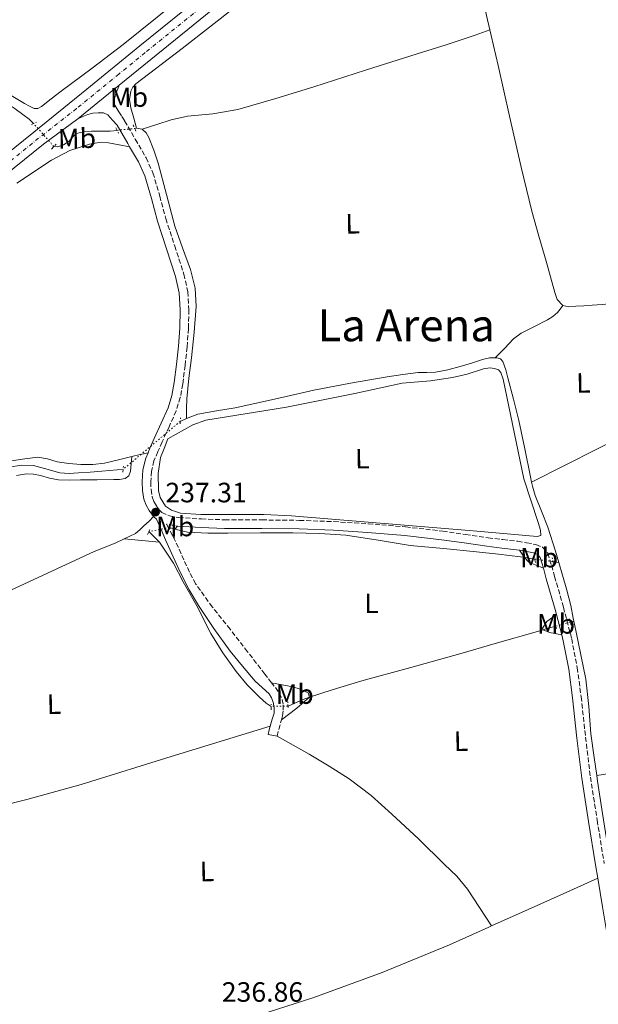
# Model space of a CAD drawing. Units: metres. Extents: x 629446 to 632941, y 4646342 to 4648717.
# Drawn here: x 630880 to 631087, y 4648029 to 4648382 of the extents above; entities that cross this region are included whole.
import ezdxf
from ezdxf.enums import TextEntityAlignment as Align

# ---------------------------------------------------------------- set-up
doc = ezdxf.new("R2010")
doc.units = ezdxf.units.M
doc.header["$MEASUREMENT"] = 0
for name, pattern in [('DGN Style 2', [1.7399219301090239, 1.043953158065414, -0.6959687720436097]), ('DGN Style 3', [2.435890702152634, 1.739921930109024, -0.6959687720436097]), ('DGN Style 4', [2.7856150101045474, 1.391937544087219, -0.6959687720436097, 0.001739921930109024, -0.6959687720436097]), ('DGN Style 5', [1.217945351076317, 0.5219765790327072, -0.6959687720436097])]:
    doc.linetypes.add(name, pattern=pattern)
for name, color, linetype, lineweight in [('Acequia sin especificar', 4, 'Continuous', 0), ('Acequia sin especificar no vista', 4, 'DGN Style 5', 0), ('Camino', 7, 'DGN Style 3', 0), ('Carretera', 9, 'Continuous', 0), ('Cota de punto acotado terreno', 7, 'Continuous', 0), ('Eje de carretera', 7, 'DGN Style 4', 0), ('Etiqueta de uso rústico', 92, 'Continuous', 0), ('Línea blanca (vial)', 7, 'Continuous', 13), ('Línea de cambio de uso (parcela vista)', 92, 'Continuous', 0), ('Margen derecho', 7, 'Continuous', 0), ('Pontón-alcantarilla (pasos de agua)', 1, 'DGN Style 2', 0), ('Punto acotado terreno (símbolo)', 7, 'Continuous', 0), ('Texto de Área (paraje) menor', 7, 'Continuous', 0)]:
    doc.layers.add(name, color=color, linetype=linetype, lineweight=lineweight)
doc.styles.add('Style-Arial', font='arial.ttf')

# ---------------------------------------------------------------- blocks, each defined once
blk = doc.blocks.new('5PATER')
at = {"layer": 'Punto acotado terreno (símbolo)', "linetype": 'Continuous', "lineweight": 0}
h = blk.add_hatch(color=51, dxfattribs=at)
edge = h.paths.add_edge_path()
edge.add_ellipse((0, 0), major_axis=(-0.1095731443231308, -0.1110710700762829), ratio=0.9994222409660317, start_angle=0, end_angle=360)

msp = doc.modelspace()

# ---------------------------------------------------------------- linework, layer by layer
at = {"layer": 'Acequia sin especificar', "color": 4, "linetype": 'Continuous', "lineweight": 0, "flags": 128}
for points, elevation in [([(630891.8600000005, 4648336.369999999), (630893.2100000001, 4648336.279999999), (630895.25, 4648337.029999999), (630897.2400000002, 4648338.26), (630898.4699999997, 4648339.75), (630899.7999999998, 4648341.02), (630902.5300000003, 4648341.699999999), (630905.2999999998, 4648341.91), (630908.6399999997, 4648341.880000001), (630911.9600000001, 4648341.91), (630914.5, 4648342.199999999)], 239.6300000000046), ([(631074.2100000001, 4648279.480000001), (631076.3099999997, 4648278.980000001), (631078.8099999997, 4648279.189999999), (631081.75, 4648279.380000001), (631084.7000000002, 4648279.57), (631088.3099999997, 4648279.859999999), (631091.9299999997, 4648280.15), (631093.8899999997, 4648280.34), (631095.8300000001, 4648279.699999999), (631097.4299999997, 4648277.460000001), (631098.2599999999, 4648275.029999999), (631100.79, 4648269.27), (631103.1299999999, 4648263.439999999), (631105.7000000002, 4648255.689999999), (631107.9299999997, 4648247.83), (631108.5599999997, 4648245.08), (631109.1399999997, 4648242.33), (631110.1299999999, 4648239.970000001)], 238.0899999999965), ([(630939.3399999999, 4648239.039999999), (630943.4299999997, 4648240.51), (630950.1100000005, 4648241.699999999), (630956.8200000003, 4648242.779999999), (630970.9000000004, 4648245.960000001), (630984.9800000006, 4648249.109999999), (630998.0999999996, 4648251.689999999), (631011.29, 4648253.980000001), (631016.8200000003, 4648254.789999999), (631022.3600000005, 4648255.449999999), (631025.4299999997, 4648255.49), (631028.5, 4648255.57), (631032.9800000006, 4648256.449999999), (631037.4000000004, 4648257.619999999), (631041.4100000003, 4648258.880000001), (631045.4000000004, 4648260.180000001), (631047.9400000004, 4648260.710000001), (631049.9800000006, 4648260.75)], 238.3500000000059), ([(631049.9800000006, 4648260.75), (631050.5199999996, 4648260.76), (631051.79, 4648260.359999999), (631052.7000000002, 4648259.41), (631053.7100000001, 4648256.480000001), (631054.4900000002, 4648253.529999999), (631056.5199999996, 4648245.92), (631058.4600000001, 4648238.289999999), (631060.54, 4648228.189999999), (631062.5499999998, 4648218.07), (631062.9900000002, 4648216.230000001)], 238.3500000000059), ([(630937.1399999997, 4648237.99), (630939.3399999999, 4648239.039999999)], 238.3500000000058), ([(631062.9900000002, 4648216.230000001), (631063.3399999999, 4648214.76), (631064.2800000003, 4648211.480000001), (631066.54, 4648205.779999999), (631068.8200000003, 4648200.09), (631071.5300000003, 4648191.539999999), (631072.7300000006, 4648187.49)], 238.3500000000058), ([(630933.2800000003, 4648199.980000001), (630935.1299999999, 4648199.390000001)], 238.9199999999983), ([(630925.8700000001, 4648198.529999999), (630926.7400000002, 4648197.66), (630929.7000000002, 4648194.699999999)], 238.7299999999959), ([(631086.3200000003, 4648111.15), (631086.6200000001, 4648109.08), (631088.3399999999, 4648097.609999999), (631090.2000000002, 4648086.17), (631092.9500000002, 4648071.699999999), (631095.7699999996, 4648057.24), (631097.4400000004, 4648048.050000001)], 237.6399999999994)]:
    msp.add_lwpolyline(points, dxfattribs=dict(at, elevation=elevation))
at = {"layer": 'Acequia sin especificar', "color": 4, "linetype": 'Continuous', "lineweight": 0, "extrusion": (0.014738739270261, -0.002221920498335362, 0.9998889101465335), "elevation": -789.697692143458, "flags": 128}
msp.add_lwpolyline([(630849.4270014593, 4648352.639666099), (630851.4172274657, 4648352.339665357)], dxfattribs=at)
at = {"layer": 'Acequia sin especificar', "color": 4, "linetype": 'Continuous', "lineweight": 0, "extrusion": (0.1669244570035323, 0.9459052248466449, 0.2782077124414311), "elevation": 4502152.384982563, "flags": 128}
msp.add_lwpolyline([(186329.3777725102, -1303766.142920676), (186327.125514582, -1303766.184564745), (186325.5226345189, -1303766.215797796)], dxfattribs=at)
at = {"layer": 'Acequia sin especificar', "color": 4, "linetype": 'Continuous', "lineweight": 0, "extrusion": (0.09609575122343311, -0.01372796442243978, 0.9952774234300807), "elevation": -2929.520051702268, "flags": 128}
msp.add_lwpolyline([(4690718.01354131, 32493.98093884718), (4690718.01354131, 32491.92059906921)], dxfattribs=at)
at = {"layer": 'Acequia sin especificar', "color": 4, "linetype": 'Continuous', "lineweight": 0, "extrusion": (0.2756585484500413, -0.9607982513028759, 0.02964936693678268), "elevation": -4291981.095769972, "flags": 128}
msp.add_lwpolyline([(1888464.453384106, 127549.3580819094), (1888465.431392242, 127549.3680863077), (1888469.103039403, 127549.2780467228)], dxfattribs=at)
at = {"layer": 'Acequia sin especificar', "color": 4, "linetype": 'Continuous', "lineweight": 0, "extrusion": (0.07171874038374185, 0.02001453228346701, 0.9972240674869632), "elevation": 138528.5454130919, "flags": 128}
msp.add_lwpolyline([(4307463.60956089, -1852099.729577629), (4307463.60956089, -1852101.072596617)], dxfattribs=at)
at = {"layer": 'Acequia sin especificar', "color": 4, "linetype": 'Continuous', "lineweight": 0}
for points in [[(631048.04, 4648378.25, 238.9799999999959), (631046.04, 4648386.960000001, 238.9199999999983), (631040.7000000002, 4648405.25, 238.8899999999994), (631034.8399999999, 4648423.380000001, 238.8600000000006), (631031.75, 4648434.550000001, 238.8899999999994)], [(630816.4100000003, 4648381.850000001, 237.3300000000018), (630830.7800000003, 4648374.74, 237.3600000000006), (630845.1399999997, 4648367.640000001, 237.3899999999994), (630853.7100000001, 4648363.949999999, 237.3899999999994), (630862.1699999999, 4648360.02, 237.3899999999994), (630868.75, 4648356.029999999, 237.3899999999994), (630875.1600000003, 4648351.77, 237.3899999999994), (630877.9900000002, 4648349.869999999, 237.3899999999994), (630880.79, 4648347.930000001, 237.3899999999994), (630883.0499999998, 4648346.17, 237.3600000000006), (630884.6100000005, 4648344.619999999, 237.3300000000018)], [(631048.04, 4648378.25, 238.9799999999959), (631048.5199999996, 4648376.180000001, 238.9900000000052), (631050.9699999997, 4648365.4, 238.9199999999983), (631055.0999999996, 4648347.220000001, 238.4799999999959), (631059.2199999997, 4648329.039999999, 238.0299999999988), (631061.1399999997, 4648321.140000001, 238.0599999999977), (631063.0599999997, 4648313.24, 238.0899999999965), (631065.54, 4648304.25, 238.1000000000058), (631068.1799999997, 4648295.32, 238.0899999999965), (631069.7599999999, 4648289.720000001, 238.0899999999965), (631071.3200000003, 4648284.119999999, 238.0899999999965), (631072.0999999996, 4648281.59, 238.0899999999965), (631074.2100000001, 4648279.480000001, 238.0899999999965)], [(630923.4800000006, 4648342.619999999, 239.5599999999977), (630924.9500000002, 4648341.359999999, 239.570000000007), (630925.8499999996, 4648339.609999999, 239.5599999999977), (630927.7000000002, 4648335.07, 239.5), (630929.2400000002, 4648330.460000001, 239.4400000000023), (630932.2000000002, 4648319.180000001, 239.3600000000006), (630935.1900000004, 4648307.930000001, 239.3099999999977), (630937.9600000001, 4648300.16, 239.3099999999977), (630940.7599999999, 4648292.310000001, 239.3099999999977), (630942.4199999999, 4648285.720000001, 239.2799999999988), (630942.8700000001, 4648279.060000001, 239.2400000000052), (630942.0999999996, 4648269.91, 239.1499999999942), (630941.1399999997, 4648260.76, 239.0500000000029), (630940.1500000004, 4648253.439999999, 239.1699999999983), (630939.4800000006, 4648246.100000001, 238.9900000000052), (630939.4100000003, 4648242.57, 238.6699999999983), (630939.3399999999, 4648239.039999999, 238.3500000000058)], [(630875.8600000005, 4648221.529999999, 237.4100000000035), (630880.2000000002, 4648222.350000001, 237.4100000000035), (630884.5, 4648222.230000001, 237.4100000000035), (630887.1600000003, 4648221.49, 237.4100000000035), (630889.8200000003, 4648220.699999999, 237.4100000000035), (630891.8799999999, 4648220.100000001, 237.4100000000035), (630893.9800000006, 4648219.550000001, 237.4100000000035), (630897.29, 4648219.300000001, 237.4100000000035), (630900.6299999999, 4648219.550000001, 237.4100000000035), (630904.8300000001, 4648219.810000001, 237.4100000000035), (630909.0199999996, 4648220.119999999, 237.4100000000035), (630911.7999999998, 4648220.4, 237.4100000000035), (630914.5800000001, 4648220.630000001, 237.4100000000035), (630916.6200000001, 4648220.74, 237.4100000000035)], [(630935.1299999999, 4648199.390000001, 238.9199999999983), (630939.7699999996, 4648198.34, 238.9199999999983), (630946.9699999997, 4648197.890000001, 238.9199999999983), (630954.2000000002, 4648197.91, 238.9199999999983), (630965.8499999996, 4648198.029999999, 238.9799999999959), (630977.5, 4648198.100000001, 239.0500000000029), (630986.9699999997, 4648197.850000001, 239.1000000000058), (630996.4400000004, 4648197.210000001, 239.1199999999953), (631007.9699999997, 4648195.4, 239.0800000000018), (631019.4800000006, 4648193.560000001, 239.0500000000029), (631031.3799999999, 4648192.439999999, 239.0200000000041), (631043.29, 4648191.32, 238.9900000000052), (631051.1299999999, 4648190.460000001, 238.9400000000023), (631058.9699999997, 4648189.529999999, 238.8600000000006), (631060.2699999996, 4648189.300000001, 238.8399999999965)], [(630929.7000000002, 4648194.699999999, 238.7299999999959), (630934.6799999997, 4648187.210000001, 238.1300000000047), (630938.1799999997, 4648180.5, 238.2100000000064), (630943.04, 4648171.890000001, 238.2100000000064), (630948.1200000001, 4648162.07, 238.2100000000064), (630952.4000000004, 4648155.09, 238.2100000000064), (630957.1399999997, 4648148.380000001, 238.2100000000064), (630961.1500000004, 4648143.67, 238.2100000000064), (630965.5300000003, 4648139.230000001, 238.2100000000064), (630967.9000000004, 4648137.050000001, 238.2100000000064), (630969.7100000001, 4648135.930000001, 238.2100000000064)], [(631072.7300000006, 4648187.49, 238.3500000000058), (631074.0700000003, 4648182.930000001, 238.3500000000058), (631075.6500000004, 4648177.49, 238.3699999999953), (631077.0199999996, 4648171.99, 238.3500000000058), (631077.9100000003, 4648167.539999999, 238.2400000000052), (631078.1299999999, 4648166.480000001, 238.1999999999971)], [(631078.1299999999, 4648166.480000001, 238.1999999999971), (631078.8099999997, 4648163.09, 238.0899999999965), (631080.5999999996, 4648154.359999999, 237.8399999999965), (631082.3899999997, 4648145.619999999, 237.6399999999994), (631083.4900000002, 4648135.890000001, 237.6100000000006), (631084.25, 4648126.100000001, 237.6399999999994), (631085.4000000004, 4648117.59, 237.6399999999994), (631086.3200000003, 4648111.15, 237.6399999999994)], [(630983.4699999997, 4648139.17, 238.8000000000029), (630991.5999999996, 4648141.880000001, 238.8000000000029), (631002.1399999997, 4648145.109999999, 238.8000000000029), (631019.7199999997, 4648149.869999999, 238.8000000000029), (631037.2699999996, 4648154.710000001, 238.8000000000029), (631050.7400000002, 4648158.619999999, 238.7700000000041), (631064.2199999997, 4648162.52, 238.7299999999959), (631067.1799999997, 4648163.369999999, 238.7599999999948)], [(630975.7400000002, 4648136.039999999, 238.8500000000058), (630978.1200000001, 4648137.119999999, 238.820000000007), (630981.1399999997, 4648138.390000001, 238.8000000000029), (630983.4699999997, 4648139.17, 238.8000000000029)]]:
    msp.add_polyline3d(points, dxfattribs=at)
at = {"layer": 'Acequia sin especificar no vista', "color": 4, "linetype": 'DGN Style 5', "lineweight": 0, "extrusion": (-0.1353033172873467, 0.1539658438097393, 0.9787683746786031), "elevation": 630557.8122765905, "flags": 128}
msp.add_lwpolyline([(-3542338.559423254, -3009865.442324908), (-3542338.559423254, -3009876.663510229)], dxfattribs=at)
at = {"layer": 'Acequia sin especificar no vista', "color": 4, "linetype": 'DGN Style 5', "lineweight": 0, "extrusion": (0.005662291690646985, 0.0005832403464198241, 0.9999837990105181), "elevation": 6523.14876362148, "flags": 128}
msp.add_lwpolyline([(630903.0290127943, 4648339.18604767), (630910.0191272302, 4648339.906047792)], dxfattribs=at)
at = {"layer": 'Acequia sin especificar no vista', "color": 4, "linetype": 'DGN Style 5', "lineweight": 0, "extrusion": (-0.02682447823678523, -0.02254981723173966, 0.9993857879268344), "elevation": -121503.2731022861, "flags": 128}
msp.add_lwpolyline([(-3152055.066357388, 3471884.784435896), (-3152055.066357388, 3471857.96063117)], dxfattribs=at)
at = {"layer": 'Acequia sin especificar no vista', "color": 4, "linetype": 'DGN Style 5', "lineweight": 0, "extrusion": (-0.02468759247139976, -0.004830905414342578, 0.9996835424927449), "elevation": -37792.39375164027, "flags": 128}
msp.add_lwpolyline([(-4440520.089716903, 1511354.684632778), (-4440520.089716902, 1511347.131706192)], dxfattribs=at)
at = {"layer": 'Acequia sin especificar no vista', "color": 4, "linetype": 'DGN Style 5', "lineweight": 0, "extrusion": (0.03260316092314864, -0.004278242839882588, 0.999459219045991), "elevation": 927.2444944727504, "flags": 128}
msp.add_lwpolyline([(4690784.694593219, -20922.0609058534), (4690784.694593219, -20928.75136174227)], dxfattribs=at)
at = {"layer": 'Acequia sin especificar no vista', "color": 4, "linetype": 'DGN Style 5', "lineweight": 0, "extrusion": (0.06761262022386541, 0.01915039531569475, 0.997527842190741), "elevation": 131920.6882908102, "flags": 128}
msp.add_lwpolyline([(4300258.817732394, -1869239.719893404), (4300258.817732393, -1869245.127425188)], dxfattribs=at)
at = {"layer": 'Acequia sin especificar no vista', "color": 4, "linetype": 'DGN Style 5', "lineweight": 0, "extrusion": (-0.1055082725722305, -0.001924694842799639, 0.9944165625976802), "elevation": -75281.88743122751, "flags": 128}
msp.add_lwpolyline([(-4635854.419046451, 711677.9683937343), (-4635854.419046452, 711671.9035277009)], dxfattribs=at)
at = {"layer": 'Camino', "color": 7, "linetype": 'DGN Style 3', "lineweight": 0, "extrusion": (0.0004153675770407878, 0.02961570730197269, 0.9995612724344516), "elevation": 138160.0404583641, "flags": 128}
msp.add_lwpolyline([(-565685.1597827501, -4654540.824548208), (-565684.4307801116, -4654542.175050022), (-565688.3606320402, -4654541.499799116)], dxfattribs=at)
at = {"layer": 'Camino', "color": 7, "linetype": 'DGN Style 3', "lineweight": 0, "extrusion": (0.9666566525858237, -0.2542439416456776, 0.03057669288918453), "elevation": -571817.315417712, "flags": 128}
msp.add_lwpolyline([(4655738.885367882, 17730.87297978682), (4655742.659503547, 17730.87297978683), (4655744.966230375, 17730.76292832936)], dxfattribs=at)
at = {"layer": 'Camino', "color": 7, "linetype": 'DGN Style 3', "lineweight": 0}
for points in [[(630915.2300000001, 4648358.4, 239.5000000000001), (630914.5599999973, 4648356.530000002, 239.3500000000058), (630913.8799999978, 4648354.649999999, 239.2299999999959), (630913.2399999986, 4648352.859999999, 239.2299999999959), (630913.7500000005, 4648351.190000001, 239.2299999999959), (630914.449999998, 4648349.989999999, 239.1600000000035), (630915.1599999985, 4648348.82, 239.1000000000059), (630916.1800000002, 4648347.199999999, 239.1300000000046), (630917.1999999993, 4648345.580000004, 239.1600000000035), (630921.0100000004, 4648339.020000001, 238.8699999999955), (630924.8900000006, 4648332.330000003, 238.5899999999966), (630927.3599999984, 4648326.969999999, 238.4900000000053), (630929.7699999999, 4648318.670000002, 238.5899999999966), (630931.9499999993, 4648310.600000002, 238.6499999999942), (630935.159999999, 4648300.770000001, 238.4600000000063), (630938.4400000002, 4648290.690000002, 238.3300000000018), (630939.8199999994, 4648284.390000001, 238.3300000000018), (630940.2100000004, 4648277.969999999, 238.3300000000018), (630940.0399999984, 4648271.230000001, 238.3300000000018), (630939.5599999978, 4648264.580000003, 238.3300000000018), (630938.8799999983, 4648257.989999999, 238.3300000000018), (630937.9999999999, 4648251.390000001, 238.3300000000018), (630937.1499999983, 4648246.550000002, 238.3099999999978), (630935.6599999998, 4648241.75, 238.270000000004), (630933.1400000006, 4648236.080000003, 238.2299999999959), (630930.6599999996, 4648230.63, 238.199999999997), (630929.1199999995, 4648227.15, 238.199999999997), (630927.7100000014, 4648223.820000002, 238.199999999997), (630926.8199999996, 4648220.149999999, 238.2400000000054), (630926.5799999981, 4648216.289999999, 238.270000000004), (630926.6599999985, 4648213.560000001, 238.270000000004), (630927.1200000013, 4648210.949999999, 238.270000000004), (630927.7199999981, 4648209.309999999, 238.270000000004), (630928.6299999978, 4648207.649999999, 238.270000000004), (630929.5500000009, 4648206.280000002, 238.270000000004), (630930.5199999987, 4648205.390000001, 238.270000000004), (630933.3099999982, 4648204.11, 238.3000000000029), (630936.5200000004, 4648203.550000001, 238.3300000000018), (630944.7199999989, 4648203.030000002, 238.320000000007), (630953.0399999982, 4648202.739999999, 238.270000000004), (630966.3799999978, 4648202.690000003, 238.1199999999954), (630979.8099999989, 4648202.540000001, 238.0099999999946), (630992.1499999971, 4648202.080000003, 238.0399999999936), (631004.4699999974, 4648201.32, 238.070000000007), (631017.8200000004, 4648200.190000001, 238.070000000007), (631031.1399999999, 4648198.680000001, 238.070000000007), (631039.3200000006, 4648197.5, 238.070000000007), (631047.4099999998, 4648196.309999999, 238.070000000007), (631052.6800000003, 4648195.660000001, 238.070000000007), (631058.0399999982, 4648195.030000003, 238.070000000007), (631061.1900000018, 4648194.539999999, 238.070000000007), (631064.5399999979, 4648193.850000002, 238.070000000007), (631066.8999999983, 4648192.890000002, 238.070000000007), (631068.7699999991, 4648190.760000002, 238.070000000007), (631070.1700000007, 4648186.32, 238.070000000007), (631071.2300000001, 4648182.489999999, 238.070000000007), (631074.3799999994, 4648171.4, 238.050000000003), (631077.35, 4648160.130000001, 238.0099999999946), (631079.3199999991, 4648149.75, 237.8800000000047), (631080.7299999996, 4648139.340000001, 237.7500000000001), (631082.300000001, 4648124.910000001, 237.8099999999977), (631084.0500000011, 4648110.600000001, 237.8800000000047), (631086.4800000007, 4648095.16, 237.7700000000042), (631088.9699999985, 4648079.690000003, 237.6900000000023)], [(630934.9299999988, 4648195.970000001, 238.0899999999965), (630934.3599999987, 4648197.149999999, 238.1300000000046), (630933.2999999993, 4648199.170000004, 238.3699999999953), (630932.9400000017, 4648199.840000001, 238.3500000000059)], [(630969.8500000013, 4648144.38, 238.0200000000041), (630967.4499999983, 4648147.480000001, 238.199999999997), (630961.2100000001, 4648155.510000003, 238.2299999999959), (630954.9699999995, 4648163.550000001, 238.270000000004), (630948.6000000013, 4648171.520000001, 238.1699999999984), (630942.62, 4648179.800000003, 238.070000000007), (630940.3999999983, 4648184.020000001, 238.070000000007), (630938.4600000003, 4648188.38, 238.070000000007), (630936.4499999987, 4648192.789999999, 237.979999999996), (630934.9299999988, 4648195.970000001, 238.0899999999965)], [(630973.3500000016, 4648131.149999999, 238.1900000000024), (630973.7199999981, 4648132.57, 238.1900000000024), (630974.0399999977, 4648134.640000001, 238.1600000000035), (630973.9799999995, 4648136.730000001, 238.1300000000046), (630973.4099999998, 4648139.120000003, 238.0899999999965), (630972.2499999995, 4648141.27, 238.0599999999976), (630969.8500000013, 4648144.38, 238.0200000000041)]]:
    msp.add_polyline3d(points, dxfattribs=at)
at = {"layer": 'Carretera', "color": 9, "linetype": 'Continuous', "lineweight": 0}
for points in [[(631126.339999999, 4648530.370000003, 237.9199999999983), (631055.6400000001, 4648472.280000002, 238.6399999999994), (631034.5199999999, 4648455.440000002, 238.7599999999948), (631013.5200000005, 4648438.469999998, 238.6399999999994), (630994.0499999998, 4648422.489999998, 238.6999999999971), (630974.55, 4648406.469999999, 238.7700000000041), (630950.5300000008, 4648387.039999999, 238.8600000000006), (630926.5399999984, 4648367.620000003, 238.9600000000064), (630915.2300000006, 4648358.399999999, 239.5), (630907.5700000006, 4648352.160000001, 238.9700000000012), (630900.4099999992, 4648346.340000001, 239.3300000000018), (630888.129999999, 4648337.23, 238.8999999999942), (630807.1200000015, 4648271.940000001, 238.7899999999936), (630695.3999999983, 4648181.309999998, 238.8099999999977), (630685.0100000014, 4648172.890000001, 239.3500000000058), (630672.1999999994, 4648162.489999998, 238.8099999999977), (630629.6400000015, 4648127.699999999, 239.0399999999936), (630586.3399999995, 4648091.870000003, 239.0899999999965), (630564.6800000004, 4648074.13, 239.5), (630555.3000000016, 4648066.449999999, 239.5899999999965), (630472.1299999983, 4647998.330000003, 239.0899999999965)], [(630470.480000001, 4648004.050000002, 239.0899999999965), (630582.8700000005, 4648096.100000001, 239.0899999999965), (630587.0599999991, 4648099.580000001, 239.9100000000035), (630592.8500000006, 4648104.38, 239.8999999999942), (630626.13, 4648131.969999999, 239.0399999999936), (630668.7100000002, 4648166.770000001, 238.8099999999977), (630803.6499999982, 4648276.23, 238.7899999999936), (630884.6700000013, 4648341.53, 238.8999999999942), (630903.6499999979, 4648356.980000001, 238.9799999999959), (630922.6200000001, 4648372.440000001, 238.9700000000012), (630946.6200000015, 4648391.870000001, 238.8699999999953), (630970.6200000006, 4648411.289999999, 238.7700000000041), (630990.1000000024, 4648427.29, 238.7100000000064), (631009.5900000011, 4648443.289999999, 238.6499999999942), (631030.6299999985, 4648460.280000002, 238.7700000000041), (631051.7699999989, 4648477.140000002, 238.6499999999942), (631065.3099999997, 4648487.859999998, 238.2899999999936), (631078.8599999994, 4648498.569999999, 237.929999999993), (631102.2199999992, 4648517.580000003, 237.929999999993)]]:
    msp.add_polyline3d(points, dxfattribs=at)
at = {"layer": 'Eje de carretera', "color": 7, "linetype": 'DGN Style 4', "lineweight": 0}
msp.add_polyline3d([(631114.2799999998, 4648523.980000002, 237.979999999996), (631067.2499999992, 4648485.420000004, 238.3999999999942), (631060.4699999976, 4648480.070000002, 238.5200000000042), (631053.6999999996, 4648474.710000002, 238.6399999999993), (631032.5700000004, 4648457.860000002, 238.7700000000042), (631011.5599999975, 4648440.880000001, 238.6399999999993), (630992.079999998, 4648424.890000002, 238.7100000000063), (630972.5799999981, 4648408.88, 238.7700000000042), (630948.5700000002, 4648389.449999999, 238.8699999999955), (630924.5799999976, 4648370.030000002, 238.9600000000065), (630915.0899999993, 4648362.300000001, 239.2400000000053), (630899.9499999982, 4648349.969999999, 238.9499999999971), (630886.3999999985, 4648339.38, 238.8999999999942), (630805.3799999978, 4648274.090000001, 238.7899999999936), (630670.4599999998, 4648164.63, 238.8099999999977), (630627.8799999974, 4648129.830000003, 239.0399999999935), (630587.1399999991, 4648096.059999999, 239.5000000000001), (630584.5100000005, 4648094.100000003, 239.0899999999965), (630470.2800000015, 4648000.540000001, 239.0899999999965), (630445.640000001, 4647979.480000001, 239.0899999999965), (630415.0399999992, 4647951.109999999, 239.0899999999965), (630339.2199999972, 4647879.260000002, 239.0899999999965), (630170.6800000002, 4647718.230000001, 239.6900000000022)], dxfattribs=at)
at = {"layer": 'Línea blanca (vial)', "color": 7, "linetype": 'Continuous', "lineweight": 13, "extrusion": (-0.6125227409251253, 0.7522997317185668, 0.2426128716819128), "elevation": 3110566.826052558, "flags": 128}
msp.add_lwpolyline([(-3424146.645242275, -777658.5713276007), (-3424155.87226475, -777658.540403693), (-3424165.752203703, -777658.5507116623)], dxfattribs=at)
at = {"layer": 'Línea blanca (vial)', "color": 7, "linetype": 'Continuous', "lineweight": 13}
for points in [[(630592.85, 4648104.380000001, 239.0800000000019), (630626.1299999995, 4648131.970000001, 239.0399999999935), (630668.7099999997, 4648166.770000001, 238.8099999999977), (630803.6499999977, 4648276.230000001, 238.7899999999936), (630884.6700000007, 4648341.530000002, 238.8999999999942), (630903.6499999973, 4648356.980000001, 238.979999999996), (630922.6199999996, 4648372.440000001, 238.9700000000011), (630946.6200000009, 4648391.870000003, 238.8699999999955), (630970.6200000001, 4648411.289999999, 238.7700000000042), (630990.1000000021, 4648427.29, 238.7100000000063), (631009.5900000005, 4648443.29, 238.6499999999942), (631030.629999998, 4648460.280000002, 238.7700000000042), (631051.7699999984, 4648477.140000002, 238.6499999999942), (631065.3099999991, 4648487.859999999, 238.2899999999935), (631078.8599999987, 4648498.57, 237.9299999999931), (631102.2199999986, 4648517.580000003, 237.9299999999931), (631126.1499999985, 4648537.309999999, 237.9299999999931), (631136.9299999988, 4648546.010000003, 237.9400000000022)], [(631144.0599999991, 4648544.680000001, 237.9499999999971), (631126.3399999985, 4648530.370000003, 237.9199999999982), (631055.6399999997, 4648472.280000002, 238.6399999999993), (631034.5199999994, 4648455.440000002, 238.7599999999947), (631013.5199999999, 4648438.469999999, 238.6399999999993), (630994.0499999993, 4648422.489999999, 238.6999999999972), (630974.5499999997, 4648406.470000001, 238.7700000000042), (630950.5300000003, 4648387.039999999, 238.8600000000006), (630926.5399999979, 4648367.620000003, 238.9600000000065), (630915.2300000001, 4648358.4, 238.9700000000011)], [(630695.3999999978, 4648181.309999999, 238.8099999999977), (630807.120000001, 4648271.940000001, 238.7899999999936), (630888.1299999985, 4648337.230000001, 238.8999999999942), (630900.4099999988, 4648346.340000001, 238.9400000000024)]]:
    msp.add_polyline3d(points, dxfattribs=at)
at = {"layer": 'Línea de cambio de uso (parcela vista)', "color": 92, "linetype": 'Continuous', "lineweight": 0, "extrusion": (0.007695135200762748, -0.00432850914880238, 0.9999610236918192), "elevation": -15025.39073892217, "flags": 128}
msp.add_lwpolyline([(631042.4709898066, 4648194.736931114), (631066.0412923095, 4648206.607042314), (631089.6115948133, 4648218.477153515)], dxfattribs=at)
at = {"layer": 'Línea de cambio de uso (parcela vista)', "color": 92, "linetype": 'Continuous', "lineweight": 0, "extrusion": (-0.2265881091887828, 0.9739906718106941, 7.214867063803949e-08), "elevation": 4384369.277981092, "flags": 128}
msp.add_lwpolyline([(-1667742.64034731, 238.733673585011), (-1667745.597254478, 238.7936735850086), (-1667748.554161646, 238.8636735850011)], dxfattribs=at)
at = {"layer": 'Línea de cambio de uso (parcela vista)', "color": 92, "linetype": 'Continuous', "lineweight": 0, "extrusion": (-0.7770327253570612, -0.3199546534509728, 0.5420785583836034), "elevation": -1977339.50643942, "flags": 128}
msp.add_lwpolyline([(-4057860.99060082, 1275826.231193096), (-4057860.99060082, 1275825.55288638)], dxfattribs=at)
at = {"layer": 'Línea de cambio de uso (parcela vista)', "color": 92, "linetype": 'Continuous', "lineweight": 0, "extrusion": (0.253445008642315, 0.2683535384369993, 0.9293825939851892), "elevation": 1407490.161232147, "flags": 128}
msp.add_lwpolyline([(2732864.950055561, -3543198.74905992), (2732864.950055561, -3543200.347465375)], dxfattribs=at)
at = {"layer": 'Línea de cambio de uso (parcela vista)', "color": 92, "linetype": 'Continuous', "lineweight": 0, "extrusion": (-0.3055090555982178, -0.02944238218053966, 0.9517338719826148), "elevation": -329383.070345076, "flags": 128}
msp.add_lwpolyline([(-4566236.391400646, 1022152.987198279), (-4566239.024620374, 1022153.084942192), (-4566239.776443414, 1022153.541080457)], dxfattribs=at)
at = {"layer": 'Línea de cambio de uso (parcela vista)', "color": 92, "linetype": 'Continuous', "lineweight": 0, "extrusion": (0.01427873739705144, 0.0001770648463236557, 0.9998980379550638), "elevation": 10070.61704113939, "flags": 128}
msp.add_lwpolyline([(630849.3489603684, 4648194.209712741), (630855.6596021727, 4648193.599712733), (630861.9702439781, 4648192.989712722)], dxfattribs=at)
at = {"layer": 'Línea de cambio de uso (parcela vista)', "color": 92, "linetype": 'Continuous', "lineweight": 0, "extrusion": (0.03840169957698425, -0.05806522047473991, 0.9975739269050786), "elevation": -245426.0890526145, "flags": 128}
msp.add_lwpolyline([(3090436.737027894, 3520353.524604005), (3090436.737027895, 3520350.508016529)], dxfattribs=at)
at = {"layer": 'Línea de cambio de uso (parcela vista)', "color": 92, "linetype": 'Continuous', "lineweight": 0, "extrusion": (-0.2623698254927878, -0.6171060353056312, 0.741850534717236), "elevation": -3033819.659463676, "flags": 128}
msp.add_lwpolyline([(-1237930.964791035, 3356689.751741597), (-1237928.676036922, 3356688.558718288), (-1237927.480056163, 3356688.453695932), (-1237923.076979703, 3356688.618369454)], dxfattribs=at)
at = {"layer": 'Línea de cambio de uso (parcela vista)', "color": 92, "linetype": 'Continuous', "lineweight": 0, "extrusion": (-0.2410753608373441, -0.8156783745106052, 0.5258816024095929), "elevation": -3943415.53074105, "flags": 128}
msp.add_lwpolyline([(-712250.0352114304, 2438409.808900227), (-712247.6210690566, 2438409.10348078), (-712243.2176985891, 2438410.091068006)], dxfattribs=at)
at = {"layer": 'Línea de cambio de uso (parcela vista)', "color": 92, "linetype": 'Continuous', "lineweight": 0, "extrusion": (0.1297693653582197, -0.2369799535680349, 0.9628086068484312), "elevation": -1019403.561535622, "flags": 128}
msp.add_lwpolyline([(2785923.929700107, 3633551.272432772), (2785930.766229833, 3633552.345773967), (2785936.657999713, 3633553.530150456)], dxfattribs=at)
at = {"layer": 'Línea de cambio de uso (parcela vista)', "color": 92, "linetype": 'Continuous', "lineweight": 0, "elevation": 238.2700000000041, "flags": 128}
msp.add_lwpolyline([(630968.5999999996, 4648125.91), (630971.7999999998, 4648125.27)], dxfattribs=at)
at = {"layer": 'Línea de cambio de uso (parcela vista)', "color": 92, "linetype": 'Continuous', "lineweight": 0, "extrusion": (0.4092591073189824, -0.9112321046420807, 0.04650843521377369), "elevation": -3977185.510591814, "flags": 128}
msp.add_lwpolyline([(2479975.145547098, 185412.2597679917), (2479989.549352084, 185412.2297354935), (2480003.205840241, 185412.1096055004), (2480016.862328399, 185411.9894755075)], dxfattribs=at)
at = {"layer": 'Línea de cambio de uso (parcela vista)', "color": 92, "linetype": 'Continuous', "lineweight": 0}
for points in [[(630921.4900000002, 4648342.92, 239.5899999999965), (630920.4699999997, 4648346.609999999, 239.4700000000012), (630919.4500000002, 4648350.300000001, 239.3699999999953), (630918.9900000002, 4648353.230000001, 239.3600000000006), (630919.3799999999, 4648356.180000001, 239.3699999999953), (630920.1200000001, 4648357.630000001, 239.3699999999953), (630921.2400000002, 4648358.810000001, 239.3699999999953), (630937.7599999999, 4648371.550000001, 239.3699999999953), (630954.1399999997, 4648384.279999999, 239.3699999999953), (630977.6900000004, 4648404.050000001, 239.3699999999953), (631001.2999999998, 4648423.76, 239.3699999999953), (631011.3499999996, 4648432.100000001, 239.4600000000064), (631021.7800000003, 4648439.890000001, 239.3699999999953), (631025.3300000001, 4648442.24, 239.1699999999983), (631028.8799999999, 4648444.59, 238.9100000000035)], [(630941.6200000001, 4648393.08, 237.9199999999983), (630916.6299999999, 4648372.949999999, 238.0899999999965), (630905.5800000001, 4648364.52, 238.0899999999965), (630894.4199999999, 4648356.25, 238.0899999999965), (630890.9199999999, 4648353.470000001, 238.0899999999965), (630887.3799999999, 4648350.680000001, 238.0899999999965), (630886.1299999999, 4648350.039999999, 238.0899999999965), (630884.8200000003, 4648350.039999999, 238.0899999999965), (630883.0800000001, 4648350.84, 238.0899999999965), (630881.3700000001, 4648351.77, 238.0899999999965), (630868.1100000005, 4648359.730000001, 238.0599999999977), (630854.6799999997, 4648367.26, 238.0299999999988), (630841.2999999998, 4648373.680000001, 238.0299999999988), (630827.8600000005, 4648379.99, 238.0299999999988), (630816.0599999997, 4648385.430000001, 238.0299999999988)], [(630923.4800000006, 4648342.619999999, 239.5599999999977), (630928.7000000002, 4648344.279999999, 239.4700000000012), (630933.9100000003, 4648345.939999999, 239.3699999999953), (630939.7699999996, 4648347.25, 239.3000000000029), (630948.8099999997, 4648348.16, 239.2899999999936), (630957.7199999997, 4648349.65, 239.3099999999977), (630971.3499999996, 4648353.600000001, 239.3500000000058), (630984.9199999999, 4648357.779999999, 239.3699999999953), (631003.4500000002, 4648363.699999999, 239.3399999999965), (631021.9800000006, 4648369.619999999, 239.3099999999977), (631032.4299999997, 4648372.82, 239.4600000000064), (631042.7800000003, 4648376.279999999, 239.3099999999977), (631045.4100000003, 4648377.26, 239.1499999999942), (631048.04, 4648378.25, 238.9799999999959)], [(630918.9699999997, 4648336.350000001, 238.8999999999942), (630915.2100000001, 4648337.050000001, 238.6499999999942), (630911.4500000002, 4648337.75, 238.4100000000035), (630908.0599999997, 4648337.9, 238.320000000007), (630904.6600000003, 4648337.300000001, 238.3399999999965), (630897.5999999996, 4648334.970000001, 238.3800000000047), (630891.0300000003, 4648331.539999999, 238.4100000000035), (630878.6200000001, 4648323.33, 238.4199999999983)], [(631049.9800000006, 4648260.75, 238.3500000000058), (631053.2300000006, 4648264.109999999, 238.3500000000058), (631056.4699999997, 4648267.480000001, 238.3500000000058), (631059.2000000002, 4648269.619999999, 238.3500000000058), (631063.9600000001, 4648271.970000001, 238.3500000000058), (631068.7000000002, 4648274.390000001, 238.3500000000058), (631070.5800000001, 4648275.539999999, 238.3699999999953), (631072.2199999997, 4648276.949999999, 238.3500000000058), (631073.2199999997, 4648278.210000001, 238.2400000000052), (631074.2100000001, 4648279.480000001, 238.0899999999965)], [(631065.0199999996, 4648196.699999999, 236.7599999999948), (631042.04, 4648198.779999999, 237.0599999999977), (630977.0099999999, 4648204.210000001, 237.0599999999977), (630967.0300000003, 4648204.58, 237.1499999999942), (630944.5099999999, 4648204.65, 237.3300000000018), (630937.2400000002, 4648205.060000001, 237.3399999999965), (630933.9800000006, 4648206.130000001, 237.3399999999965), (630931.8700000001, 4648207.630000001, 237.3399999999965), (630929.9199999999, 4648210.77, 237.3399999999965), (630929.3899999997, 4648213.230000001, 237.3399999999965), (630929.2400000002, 4648219.359999999, 237.3399999999965), (630930.0599999997, 4648225.01, 237.3399999999965), (630931.3399999999, 4648228.210000001, 237.3399999999965), (630932.6900000004, 4648231.77, 238.0399999999936), (630941.5899999999, 4648236.74, 237.3399999999965), (630946.2800000003, 4648238.369999999, 237.1100000000006), (630975.1900000004, 4648243.08, 237.0500000000029), (630999.7199999997, 4648247.91, 237.0500000000029), (631016.6100000005, 4648251.699999999, 237.0500000000029), (631026.8099999997, 4648252.539999999, 237.0500000000029), (631034.6200000001, 4648253.66, 237.0500000000029), (631039.9400000004, 4648254.91, 237.0500000000029), (631045.7000000002, 4648256.84, 237.0500000000029), (631047.9699999997, 4648257.130000001, 237.0500000000029), (631049.75, 4648256.92, 237.0500000000029), (631051.0899999999, 4648256.390000001, 237.0500000000029), (631051.9900000002, 4648255.51, 237.0500000000029), (631052.7999999998, 4648253.140000001, 237.0500000000029), (631060.2100000001, 4648217.430000001, 236.7599999999948), (631065.3700000001, 4648201.720000001, 236.7599999999948), (631066.1600000003, 4648199.060000001, 236.7599999999948), (631066.3200000003, 4648197.100000001, 236.7599999999948), (631065.0199999996, 4648196.699999999, 236.7599999999948)], [(630876.7000000002, 4648223.9, 238.0200000000041), (630881.4000000004, 4648224.619999999, 238.0200000000041), (630886.0999999996, 4648225.180000001, 238.0200000000041), (630889.5599999997, 4648224.560000001, 238.0200000000041), (630893.0199999996, 4648223.51, 238.0200000000041), (630897.2300000006, 4648222.930000001, 238.0200000000041), (630901.4600000001, 4648222.550000001, 238.0200000000041), (630905.7699999996, 4648222.480000001, 238.0800000000018), (630910.04, 4648223, 238.1499999999942), (630914.9500000002, 4648224.220000001, 238.1300000000047), (630919.8300000001, 4648225.430000001, 238.1499999999942)], [(630919.8300000001, 4648225.430000001, 238.0899999999965), (630919.5800000001, 4648222.779999999, 238.0200000000041), (630919.3200000003, 4648220.119999999, 237.9700000000012), (630918.7300000006, 4648218.51, 237.9600000000064), (630917.4000000004, 4648217.5, 237.9700000000012), (630915.3600000005, 4648217.210000001, 237.9700000000012), (630913.2999999998, 4648217.180000001, 237.9700000000012), (630907.3499999996, 4648217.07, 237.9700000000012), (630901.4000000004, 4648216.99, 237.9700000000012), (630897.4600000001, 4648216.949999999, 237.9700000000012), (630893.5300000003, 4648216.99, 237.9700000000012), (630890.29, 4648217.680000001, 237.9700000000012), (630887.0599999997, 4648218.65, 237.9700000000012), (630884.54, 4648219.109999999, 237.9700000000012), (630882.0099999999, 4648219.230000001, 237.9700000000012), (630878.4600000001, 4648218.619999999, 237.9700000000012)], [(630917.0800000001, 4648195.92, 238.9100000000035), (630921.1100000005, 4648197.850000001, 238.9199999999983), (630922.6799999997, 4648199.130000001, 238.929999999993), (630924.1200000001, 4648200.539999999, 238.9199999999983), (630925.9800000006, 4648202.27, 238.9900000000052), (630927.5300000003, 4648203.930000001, 239.2400000000052)], [(630819.29, 4648151.609999999, 239.1199999999953), (630836.0599999997, 4648159.180000001, 238.9900000000052), (630852.8200000003, 4648166.75, 238.8600000000006), (630879.5999999996, 4648179.02, 238.7899999999936), (630906.3300000001, 4648191.390000001, 238.8600000000006), (630913.8300000001, 4648194.359999999, 238.8899999999994), (630917.0800000001, 4648195.92, 238.9100000000035)], [(631071.8399999999, 4648168.859999999, 239.0299999999988), (631068.4000000004, 4648166.310000001, 238.4499999999971), (631066.9400000004, 4648163.92, 238.7200000000012), (631067.1799999997, 4648163.369999999, 238.7599999999948)], [(630983.4699999997, 4648139.17, 238.8000000000029), (630982.8899999997, 4648140.76, 238.3699999999953), (630980.0300000003, 4648142.140000001, 237.7299999999959), (630977.4100000003, 4648142.880000001, 237.6399999999994), (630969.8499999996, 4648144.380000001, 238.0200000000041)], [(630969.2800000003, 4648128.810000001, 239.1699999999983), (630935.4400000004, 4648118.4, 239.2100000000064), (630901.5899999999, 4648108, 239.2400000000052), (630882.2199999997, 4648102.630000001, 239.1499999999942), (630862.7400000002, 4648097.630000001, 239.0500000000029), (630855.4199999999, 4648095.67, 239.0599999999977), (630847.8399999999, 4648094.039999999, 237.8399999999965)], [(631086.3200000003, 4648111.15, 237.6399999999994), (631105.25, 4648114.119999999, 237.7400000000052), (631124.1799999997, 4648117.08, 237.8399999999965), (631137.4500000002, 4648119.039999999, 237.8099999999977), (631147.4400000004, 4648120.51, 237.7799999999988), (631170.7100000001, 4648123.800000001, 237.7700000000041), (631189.4400000004, 4648126.49, 237.929999999993), (631208.1699999999, 4648129.17, 238.0899999999965)], [(630971.7999999998, 4648125.27, 239.0500000000029), (630977.5300000003, 4648122.039999999, 239.1199999999953), (630983.2599999999, 4648118.810000001, 239.179999999993), (630990.5099999999, 4648114.550000001, 239.070000000007), (630997.5899999999, 4648109.980000001, 238.9199999999983), (631005.4900000002, 4648103.949999999, 238.9199999999983), (631012.9500000002, 4648097.369999999, 238.9199999999983), (631022.4900000002, 4648088.439999999, 238.9199999999983), (631031.8300000001, 4648079.32, 238.9199999999983), (631036.1799999997, 4648075.100000001, 238.8500000000058), (631040.0199999996, 4648070.49, 238.8000000000029), (631044.3300000001, 4648063.890000001, 238.8699999999953), (631048.6399999997, 4648057.289999999, 238.9499999999971)], [(630946.4000000004, 4648019.09, 239.1699999999983), (630961.9199999999, 4648024.279999999, 239.1499999999942), (630984.9800000006, 4648031.640000001, 239.1199999999953), (631009.4500000002, 4648040.65, 239.0299999999988), (631033.5599999997, 4648050.52, 238.9199999999983), (631047.6699999999, 4648056.859999999, 238.9499999999971), (631048.6399999997, 4648057.289999999, 238.9499999999971)]]:
    msp.add_polyline3d(points, dxfattribs=at)
at = {"layer": 'Margen derecho', "color": 7, "linetype": 'Continuous', "lineweight": 0, "elevation": 238.0800000000016, "flags": 128}
msp.add_lwpolyline([(631058.609999998, 4648191.81), (631060.6399999999, 4648191.500000001), (631063.6399999994, 4648190.870000001), (631065.0599999988, 4648190.300000001), (631066.0100000009, 4648189.210000004), (631067.199999998, 4648185.440000001)], dxfattribs=at)
at = {"layer": 'Margen derecho', "color": 7, "linetype": 'Continuous', "lineweight": 0, "extrusion": (0.0003387148422478458, -0.001284293776587229, 0.9999991179304866), "elevation": -5517.811150668545, "flags": 128}
msp.add_lwpolyline([(631071.7231680803, 4648165.60687765), (631073.6431713573, 4648158.326871647)], dxfattribs=at)
at = {"layer": 'Margen derecho', "color": 7, "linetype": 'Continuous', "lineweight": 0, "extrusion": (0.968238138411685, -0.2280945619060851, 0.1024098537932066), "elevation": -449259.9833660752, "flags": 128}
msp.add_lwpolyline([(4668961.333201614, 46491.31711354705), (4668963.016639123, 46491.37743067709), (4668964.311857427, 46491.34727211207)], dxfattribs=at)
at = {"layer": 'Margen derecho', "color": 7, "linetype": 'Continuous', "lineweight": 0}
for points in [[(630918.9699999974, 4648336.350000002, 238.8999999999942), (630918.3299999981, 4648337.460000001, 238.729999999996), (630914.5199999993, 4648344.020000001, 239.0200000000041), (630912.8599999986, 4648345.88, 238.9499999999971), (630911.1900000012, 4648347.739999998, 238.8899999999995), (630909.6000000021, 4648348.469999999, 238.8999999999942), (630907.7399999978, 4648348.5, 238.9499999999971), (630905.8500000013, 4648348.34, 238.9100000000035), (630904.0199999984, 4648347.860000002, 238.9499999999971), (630902.219999999, 4648347.100000001, 239.1399999999994), (630900.4099999988, 4648346.340000001, 239.3300000000018)], [(630925.5900000001, 4648226.770000001, 238.270000000004), (630926.2800000008, 4648228.38, 238.2799999999989), (630927.8299999975, 4648231.899999999, 238.2799999999989), (630930.3199999998, 4648237.350000001, 238.3099999999978), (630932.7600000006, 4648242.840000001, 238.3500000000059), (630934.1299999985, 4648247.280000002, 238.3899999999994), (630934.94, 4648251.86, 238.4100000000035), (630935.8000000005, 4648258.350000003, 238.4100000000035), (630936.4699999989, 4648264.86, 238.4100000000035), (630936.9499999994, 4648271.38, 238.4100000000035), (630937.109999998, 4648277.910000001, 238.4100000000035), (630936.739999997, 4648283.960000002, 238.4100000000035), (630935.4499999996, 4648289.880000001, 238.4100000000035), (630932.2199999974, 4648299.81, 238.5399999999937), (630928.980000001, 4648309.720000001, 238.729999999996), (630926.7899999982, 4648317.830000004, 238.6699999999983), (630924.449999998, 4648325.88, 238.5700000000069), (630922.139999999, 4648330.899999999, 238.6699999999983), (630918.9699999974, 4648336.350000002, 238.8999999999942)], [(630927.5300000003, 4648203.930000001, 238.3399999999965), (630925.979999999, 4648206.039999999, 238.3399999999965), (630924.8900000006, 4648208.030000003, 238.3399999999965), (630924.1200000016, 4648210.140000001, 238.3399999999965), (630923.5699999996, 4648213.239999998, 238.3399999999965), (630923.4800000001, 4648216.350000002, 238.3399999999965), (630923.7500000006, 4648220.61, 238.3099999999978), (630924.7600000009, 4648224.79, 238.270000000004), (630925.5900000001, 4648226.770000001, 238.270000000004)], [(630969.2800000012, 4648128.809999999, 238.2599999999948), (630970.039999999, 4648131.330000003, 238.3000000000029), (630970.7099999995, 4648133.469999999, 238.270000000004), (630970.8000000013, 4648135.410000003, 238.2400000000054), (630970.3899999999, 4648137.370000003, 238.2100000000065), (630969.82, 4648138.989999998, 238.1699999999984), (630968.9200000013, 4648140.440000003, 238.1399999999995), (630966.409999999, 4648142.739999998, 238.1699999999984), (630963.9300000002, 4648144.989999999, 238.2100000000065), (630959.3900000006, 4648150.270000001, 238.2100000000065), (630955.0299999998, 4648155.739999998, 238.2100000000065), (630949.1999999981, 4648163.750000002, 238.2100000000065), (630943.6999999996, 4648171.989999998, 238.2100000000065), (630940.3200000002, 4648177.620000001, 238.2100000000065), (630937.3000000003, 4648183.45, 238.2100000000065), (630934.550000001, 4648189.480000001, 238.2299999999959), (630931.86, 4648195.550000002, 238.270000000004), (630930.2600000016, 4648199.230000001, 238.3000000000029), (630928.6499999979, 4648202.910000003, 238.3399999999965), (630927.5300000003, 4648203.930000001, 238.3399999999965)], [(630936.1499999969, 4648200.469999999, 238.3300000000018), (630944.5699999991, 4648199.940000001, 238.320000000007), (630952.9800000001, 4648199.640000002, 238.270000000004), (630966.36, 4648199.590000001, 238.1199999999954), (630979.7399999974, 4648199.449999999, 238.0099999999946), (630991.9999999997, 4648198.980000001, 238.0399999999936), (631004.2500000007, 4648198.230000001, 238.0800000000016), (631017.5199999987, 4648197.109999999, 238.0800000000016), (631030.7399999975, 4648195.609999999, 238.0800000000016), (631038.879999998, 4648194.430000001, 238.0800000000016), (631046.9999999985, 4648193.239999998, 238.0800000000016), (631052.3099999992, 4648192.59, 238.0800000000016), (631057.6200000001, 4648191.960000002, 238.0800000000016), (631058.609999998, 4648191.81, 238.0800000000016)], [(631067.199999998, 4648185.440000001, 238.0800000000016), (631068.2500000006, 4648181.649999999, 238.0800000000016), (631071.3900000011, 4648170.580000003, 238.0599999999976), (631071.8400000003, 4648168.860000002, 238.050000000003)], [(631073.7600000004, 4648161.580000003, 238.0399999999936), (631074.329999998, 4648159.450000001, 238.1000000000059), (631076.2600000014, 4648149.25, 237.9700000000011), (631077.6600000006, 4648138.970000001, 237.8399999999966), (631079.2299999997, 4648124.550000001, 237.8999999999942), (631080.98, 4648110.170000002, 237.9700000000011), (631083.4200000007, 4648094.680000001, 237.8600000000007), (631085.9100000008, 4648079.190000002, 237.7799999999988), (631086.6999999997, 4648074.370000001, 238.6799999999931)], [(631086.6999999997, 4648074.370000001, 238.6799999999931), (631088.3599999984, 4648064.120000003, 238.6999999999972), (631090.8399999995, 4648049.050000001, 238.729999999996), (631093.6299999988, 4648034.620000001, 238.7599999999947), (631096.4099999995, 4648020.180000002, 238.800000000003), (631096.8799999988, 4648016.920000004, 238.8399999999966)]]:
    msp.add_polyline3d(points, dxfattribs=at)
at = {"layer": 'Pontón-alcantarilla (pasos de agua)', "color": 1, "linetype": 'DGN Style 2', "lineweight": 0, "flags": 128}
for points, elevation in [([(630883.8600000005, 4648344.279999999), (630885.6600000003, 4648345.109999999)], 239.6900000000023), ([(630914.0700000003, 4648343.060000001), (630915.0300000003, 4648341.140000001)], 239.7599999999948), ([(630933.2800000003, 4648199.980000001), (630933.0199999996, 4648200.539999999)], 238.9199999999983), ([(630933.5300000003, 4648199.449999999), (630933.2800000003, 4648199.980000001)], 238.9199999999983), ([(630925.4000000004, 4648197.529999999), (630925.8700000001, 4648198.529999999)], 238.9199999999983), ([(630925.8700000001, 4648198.529999999), (630926.2300000006, 4648199.32)], 238.9199999999983), ([(631064.3399999999, 4648187.41), (631063.9000000004, 4648189.4)], 238.8600000000006), ([(631076.5, 4648167.32), (631077.1399999997, 4648165.01)], 238.6000000000058), ([(630975.7699999996, 4648135.51), (630975.6399999997, 4648137.560000001)], 238.9900000000052)]:
    msp.add_lwpolyline(points, dxfattribs=dict(at, elevation=elevation))
at = {"layer": 'Pontón-alcantarilla (pasos de agua)', "color": 1, "linetype": 'DGN Style 2', "lineweight": 0, "extrusion": (-0.009695337929230342, 0.02262245517045147, 0.9996970665879235), "elevation": 99279.39927664853, "flags": 128}
msp.add_lwpolyline([(-2410979.706677443, -4022743.421547464), (-2410979.706677443, -4022745.859333345)], dxfattribs=at)
at = {"layer": 'Pontón-alcantarilla (pasos de agua)', "color": 1, "linetype": 'DGN Style 2', "lineweight": 0, "extrusion": (0.01732485041719515, 0.0179473001338079, 0.99968882357258), "elevation": 94594.91061857637, "flags": 128}
msp.add_lwpolyline([(2774454.197238592, -3781336.043395942), (2774454.197238592, -3781338.448681788)], dxfattribs=at)
at = {"layer": 'Pontón-alcantarilla (pasos de agua)', "color": 1, "linetype": 'DGN Style 2', "lineweight": 0, "extrusion": (-0.000997814394694621, -0.02922170753012891, 0.9995724566910883), "elevation": -136220.4164080294, "flags": 128}
msp.add_lwpolyline([(471941.7633776398, 4665072.90120396), (471941.7633776397, 4665074.953276082)], dxfattribs=at)
at = {"layer": 'Pontón-alcantarilla (pasos de agua)', "color": 1, "linetype": 'DGN Style 2', "lineweight": 0, "extrusion": (-0.006126783273217594, -0.05278459441057552, 0.9985871264539886), "elevation": -248982.6979518524, "flags": 128}
msp.add_lwpolyline([(90781.51058415731, 4683350.16533788), (90781.51058415731, 4683352.423567275)], dxfattribs=at)
at = {"layer": 'Pontón-alcantarilla (pasos de agua)', "color": 1, "linetype": 'DGN Style 2', "lineweight": 0, "extrusion": (-0.01567879402204789, 0.06117803945368328, 0.9980037188841622), "elevation": 274710.7365436628, "flags": 128}
msp.add_lwpolyline([(-1765265.20699321, -4337310.973837989), (-1765265.20699321, -4337313.032259715)], dxfattribs=at)
at = {"layer": 'Pontón-alcantarilla (pasos de agua)', "color": 1, "linetype": 'DGN Style 2', "lineweight": 0, "extrusion": (-0.009708423640868467, 0.03109729445842701, 0.9994692115256856), "elevation": 138657.1502091057, "flags": 128}
msp.add_lwpolyline([(-1987596.364421096, -4246637.753075955), (-1987596.364421096, -4246635.604355406)], dxfattribs=at)
at = {"layer": 'Pontón-alcantarilla (pasos de agua)', "color": 1, "linetype": 'DGN Style 2', "lineweight": 0, "extrusion": (0.0009979685835555493, -0.0340972601676223, 0.9994180211041664), "elevation": -157620.1885368317, "flags": 128}
msp.add_lwpolyline([(766684.402065642, 4625000.517806608), (766684.402065642, 4625002.569878733)], dxfattribs=at)

# ---------------------------------------------------------------- block references
at = {"layer": 'Punto acotado terreno (símbolo)', "color": 7, "linetype": 'Continuous', "lineweight": 0, "xscale": 10, "yscale": 10, "zscale": 10}
msp.add_blockref('5PATER', (630928.2899999982, 4648205.489999999, 237.3099999999977), dxfattribs=at)

# ---------------------------------------------------------------- texts
at = {"layer": 'Cota de punto acotado terreno', "color": 7, "linetype": 'Continuous', "lineweight": 0, "style": 'Style-Arial'}
for s, p in [('237.31', (630931.7899999988, 4648208.989999998, 237.3099999999977)), ('236.86', (630951.9999999994, 4648030.140000001, 236.8600000000006))]:
    msp.add_text(s, height=7.000000000000002, dxfattribs=at).set_placement(p)
at = {"layer": 'Etiqueta de uso rústico', "color": 92, "linetype": 'Continuous', "lineweight": 0, "style": 'Style-Arial'}
for s, p in [('Mb', (630918.7673724267, 4648354.027113114, 239.3500000000058)), ('Mb', (630900.1273724276, 4648339.277113114, 238.7200000000012)), ('L', (630998.8492656018, 4648308.736691772, 238.5099999999948)), ('L', (631081.5392655979, 4648251.766691769, 238.2799999999988)), ('L', (631002.3092655976, 4648224.636691772, 237.0599999999977)), ('L', (630891.9092655998, 4648136.706691772, 238.8600000000006)), ('L', (631037.6992655994, 4648123.456691771, 238.570000000007)), ('L', (630946.6892656018, 4648076.796691772, 239.0899999999965))]:
    msp.add_text(s, height=7.000000000000002, rotation=1.17, dxfattribs=at).set_placement(p, align=Align.MIDDLE_CENTER)
for s, p in [('Mb', (630935.3102462427, 4648200.340009998, 238.6000000000058)), ('Mb', (631065.6602462439, 4648189.180009999, 238.0500000000029)), ('L', (631005.6114203788, 4648172.820009999, 238.1999999999971)), ('Mb', (631071.7502462425, 4648165.470009997, 238.1000000000058)), ('Mb', (630978.1302462419, 4648140.310009997, 237.929999999993))]:
    msp.add_text(s, height=7.000000000000002, dxfattribs=at).set_placement(p, align=Align.MIDDLE_CENTER)
at = {"layer": 'Texto de Área (paraje) menor', "color": 7, "linetype": 'Continuous', "lineweight": 0, "style": 'Style-Arial'}
msp.add_text('La Arena', height=11.5, dxfattribs=at).set_placement((631018.0668652529, 4648272.41001, 238.1100000000006), align=Align.MIDDLE_CENTER)

doc.saveas('drawing.dxf')
